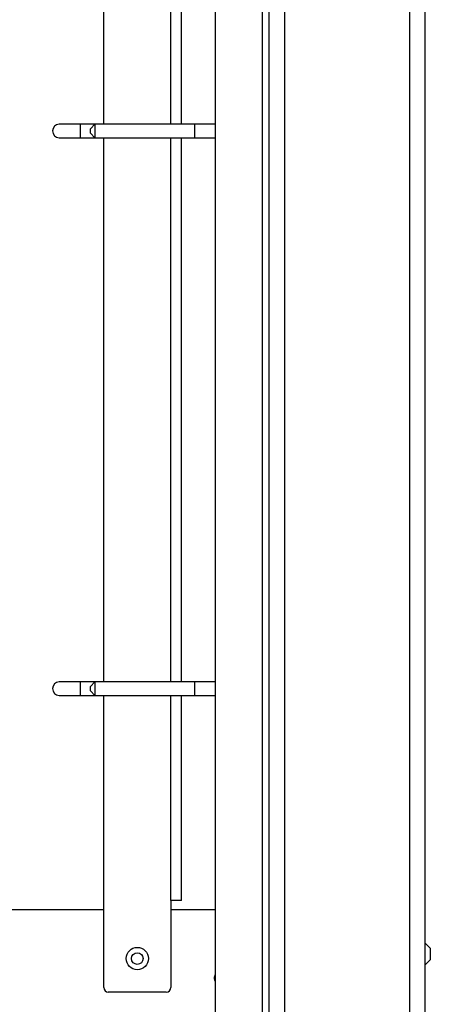
# Model space of a CAD drawing. Units: millimetres. Extents: x 6521 to 9632, y 4729 to 8271.
# Drawn here: x 9536 to 9628, y 5948 to 6168 of the extents above; entities that cross this region are included whole.
import ezdxf

# ---------------------------------------------------------------- set-up
doc = ezdxf.new("R2010")
doc.units = ezdxf.units.MM

msp = doc.modelspace()

# ---------------------------------------------------------------- linework, layer by layer
at = {"linetype": 'Continuous', "lineweight": 25}
for p, q in [((9623.66, 7902.92), (9623.66, 5835.92)), ((9627.16, 7902.92), (9627.16, 5834.42)), ((9595.66, 7874.92), (9595.66, 5863.92)), ((9592.16, 7871.42), (9592.16, 5867.42)), ((9590.66, 7869.92), (9590.66, 5868.92)), ((9580.16, 5879.42), (9580.16, 7859.42)), ((9555.16, 6144.92), (9555.16, 6266.92)), ((9570.16, 6144.92), (9570.16, 6266.92)), ((9572.61, 6144.92), (9572.61, 6266.92)), ((9549.86, 6144.92), (9545.16, 6144.92)), ((9553.16, 6144.92), (9549.86, 6144.92)), ((9549.86, 6144.92), (9549.86, 6141.92)), ((9553.16, 6144.92), (9552.16, 6143.92)), ((9575.46, 6144.92), (9553.16, 6144.92)), ((9553.16, 6144.92), (9553.16, 6141.92)), ((9580.16, 6144.92), (9575.46, 6144.92)), ((9575.46, 6144.92), (9575.46, 6141.92)), ((9552.16, 6142.92), (9552.16, 6143.92)), ((9552.16, 6142.92), (9553.16, 6141.92)), ((9545.16, 6141.92), (9549.86, 6141.92)), ((9549.86, 6141.92), (9553.16, 6141.92)), ((9553.16, 6141.92), (9575.46, 6141.92)), ((9555.16, 6019.92), (9555.16, 6141.92)), ((9570.16, 6019.92), (9570.16, 6141.92)), ((9572.61, 6019.92), (9572.61, 6141.92)), ((9575.46, 6141.92), (9580.16, 6141.92)), ((9549.86, 6019.92), (9545.16, 6019.92)), ((9553.16, 6019.92), (9549.86, 6019.92)), ((9549.86, 6019.92), (9549.86, 6016.92)), ((9553.16, 6019.92), (9552.16, 6018.92)), ((9552.16, 6017.92), (9552.16, 6018.92)), ((9575.46, 6019.92), (9553.16, 6019.92)), ((9553.16, 6019.92), (9553.16, 6016.92)), ((9580.16, 6019.92), (9575.46, 6019.92)), ((9575.46, 6019.92), (9575.46, 6016.92)), ((9545.16, 6016.92), (9549.86, 6016.92)), ((9549.86, 6016.92), (9553.16, 6016.92)), ((9552.16, 6017.92), (9553.16, 6016.92)), ((9553.16, 6016.92), (9575.46, 6016.92)), ((9555.16, 5951.42), (9555.16, 6016.92)), ((9570.16, 5970.92), (9570.16, 6016.92)), ((9572.61, 5970.92), (9572.61, 6016.92)), ((9575.46, 6016.92), (9580.16, 6016.92)), ((9572.61, 5970.92), (9570.16, 5970.92)), ((9570.16, 5970.92), (9570.16, 5951.42)), ((9529.57, 5968.92), (9555.16, 5968.92)), ((9570.16, 5968.92), (9580.16, 5968.92)), ((9628.36, 5960.22), (9627.16, 5961.42)), ((9628.36, 5960.22), (9628.36, 5957.62)), ((9627.16, 5956.42), (9628.36, 5957.62)), ((9580.02, 5954.03), (9580.16, 5954.26)), ((9569.16, 5950.42), (9556.16, 5950.42))]:
    msp.add_line(p, q, dxfattribs=at)
for radius in [2.5, 1.3]:
    msp.add_circle((9562.66, 5957.92), radius, dxfattribs=at)
for centre, radius, start, end in [((9545.16, 6143.42), 1.5, 90, 270), ((9545.16, 6018.42), 1.5, 90, 270), ((9580.89, 5953.53), 1, 150, 223.036), ((9556.16, 5951.42), 1, 180, 270), ((9569.16, 5951.42), 1, 270, 0)]:
    msp.add_arc(centre, radius, start, end, dxfattribs=at)

doc.saveas('drawing.dxf')
